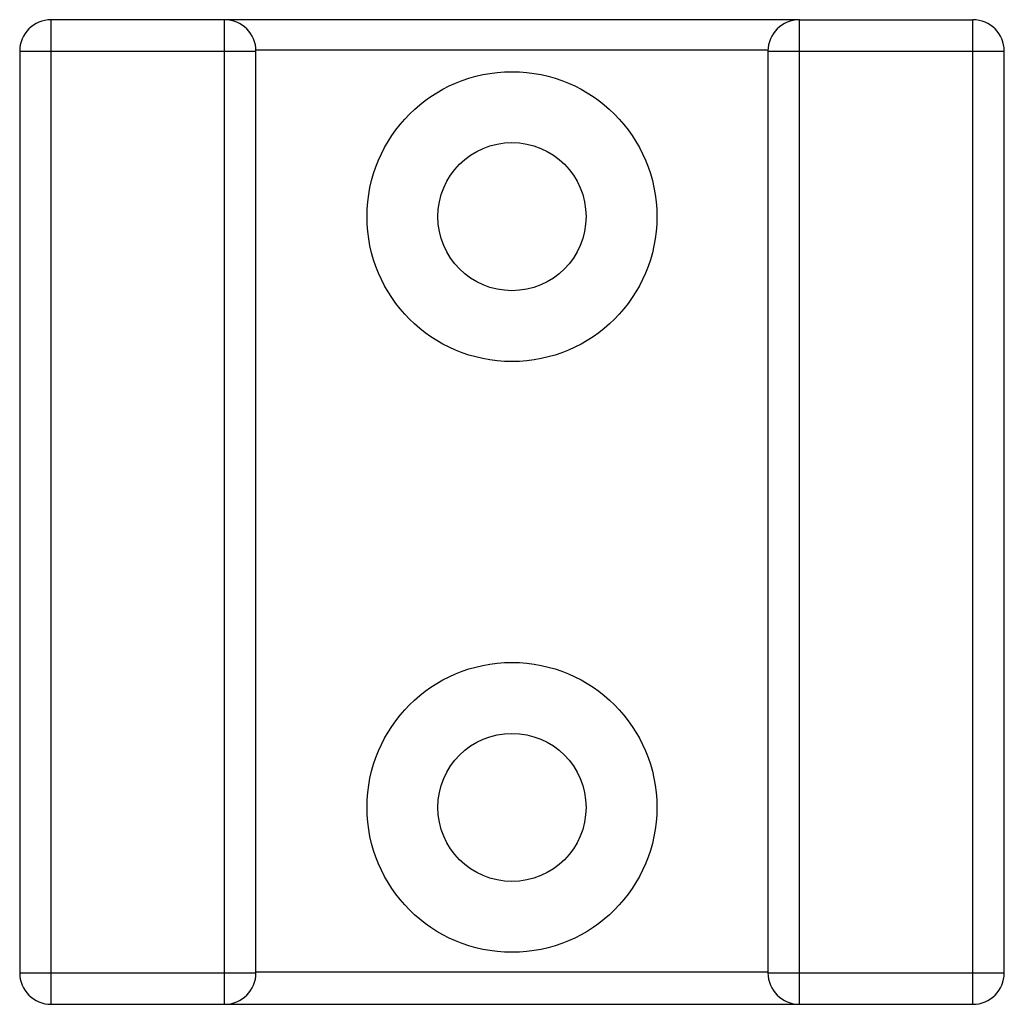
# Model space of a CAD drawing. Units: inches. Extents: x 5.08 to 6.33, y 3.38 to 4.63.
import ezdxf

# ---------------------------------------------------------------- set-up
doc = ezdxf.new("R2010")
doc.units = ezdxf.units.IN
doc.header["$LTSCALE"] = 0.64311
doc.header["$MEASUREMENT"] = 0
doc.layers.get('0').update_dxf_attribs({"linetype": 'CONTINUOUS'})

msp = doc.modelspace()

# ---------------------------------------------------------------- linework, layer by layer
at = {"color": 9, "linetype": 'Continuous'}
for p, q in [((5.1175, 3.378), (5.1175, 4.628)), ((6.0675, 4.628), (5.1175, 4.628)), ((5.3375, 3.378), (5.3375, 4.628)), ((6.0675, 3.378), (6.0675, 4.628)), ((6.2875, 3.378), (6.2875, 4.628)), ((5.0775, 4.588), (5.3775, 4.588)), ((6.0275, 4.5894), (5.3775, 4.5894)), ((6.0275, 4.588), (6.3275, 4.588)), ((5.0775, 3.418), (5.3775, 3.418)), ((5.3775, 3.4194), (6.0275, 3.4194)), ((6.0275, 3.418), (6.3275, 3.418)), ((5.3375, 3.378), (6.0675, 3.378))]:
    msp.add_line(p, q, dxfattribs=at)
at = {"color": 6, "linetype": 'Continuous'}
for p, q in [((6.0675, 4.628), (6.2875, 4.628)), ((5.0775, 4.588), (5.0775, 3.418)), ((5.3775, 3.418), (5.3775, 4.588)), ((6.0275, 4.588), (6.0275, 3.418)), ((6.3275, 3.418), (6.3275, 4.588)), ((5.1175, 3.378), (5.3375, 3.378)), ((6.0675, 3.378), (6.2875, 3.378))]:
    msp.add_line(p, q, dxfattribs=at)
for centre, radius in [((5.7025, 4.378), 0.184), ((5.7025, 4.378), 0.094), ((5.7025, 3.628), 0.184), ((5.7025, 3.628), 0.094)]:
    msp.add_circle(centre, radius, dxfattribs=at)
for centre, start, end in [((5.1175, 4.588), 90, 180), ((5.3375, 4.588), 0, 90), ((6.0675, 4.588), 90, 180), ((6.2875, 4.588), 0, 90), ((5.1175, 3.418), 180, 270), ((5.3375, 3.418), 270, 360), ((6.0675, 3.418), 180, 270), ((6.2875, 3.418), 270, 360)]:
    msp.add_arc(centre, 0.04, start, end, dxfattribs=at)

doc.saveas('drawing.dxf')
